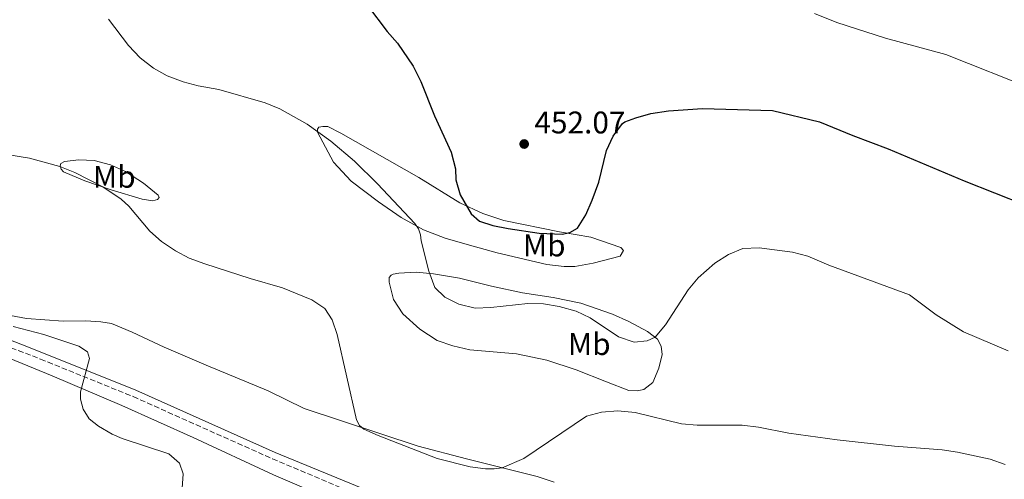
# Model space of a CAD drawing. Units: metres. Extents: x 587330 to 590794, y 4701221 to 4703577.
# Drawn here: x 588704 to 589019, y 4701503 to 4701650 of the extents above; entities that cross this region are included whole.
import ezdxf
from ezdxf.enums import TextEntityAlignment as Align

# ---------------------------------------------------------------- set-up
doc = ezdxf.new("R2010")
doc.units = ezdxf.units.M
doc.header["$MEASUREMENT"] = 0
doc.linetypes.add('DGN Style 3', pattern=[2.435890702152634, 1.739921930109024, -0.6959687720436097])
for name, color, linetype, lineweight in [('Camino', 7, 'DGN Style 3', 0), ('Cota de punto acotado terreno', 7, 'Continuous', 0), ('Curva de nivel directora', 30, 'Continuous', 30), ('Curva de nivel intermedia', 30, 'Continuous', 0), ('Etiqueta de uso rústico', 92, 'Continuous', 0), ('Línea de cambio de uso (parcela vista)', 92, 'Continuous', 0), ('Margen derecho', 7, 'Continuous', 0), ('Punto acotado terreno (símbolo)', 7, 'Continuous', 0)]:
    doc.layers.add(name, color=color, linetype=linetype, lineweight=lineweight)
doc.styles.add('Style-Arial', font='arial.ttf')

# ---------------------------------------------------------------- blocks, each defined once
blk = doc.blocks.new('5PATER')
at = {"layer": 'Punto acotado terreno (símbolo)', "linetype": 'Continuous', "lineweight": 0}
h = blk.add_hatch(color=51, dxfattribs=at)
edge = h.paths.add_edge_path()
edge.add_ellipse((0, 0), major_axis=(-0.1095731443231308, -0.1110710700762829), ratio=0.9994222409660317, start_angle=0, end_angle=360)

msp = doc.modelspace()

# ---------------------------------------------------------------- linework, layer by layer
at = {"layer": 'Camino', "color": 7, "linetype": 'DGN Style 3', "lineweight": 0}
msp.add_polyline3d([(588685.0499999995, 4701551.180000001, 434.3300000000018), (588710.3399999985, 4701541.37, 434.6100000000006), (588739.9600000011, 4701529.380000001, 435.4499999999971), (588784.5100000006, 4701509.500000001, 436.1100000000007), (588812.1599999998, 4701497.9, 437.1199999999953), (588829.8599999979, 4701491.53, 437.1199999999953), (588872.0699999994, 4701478.57, 436.1799999999931), (588881.77, 4701476.17, 435.8200000000069), (588896.9899999973, 4701473.160000001, 435.3600000000007), (588904.0700000004, 4701472.100000001, 435.2599999999948), (588911.3500000003, 4701471.619999999, 435.0800000000018), (588924.9200000024, 4701471.61, 435.0800000000018), (588934.9099999992, 4701472.119999999, 435.1799999999931), (588955.0799999973, 4701474.540000003, 435.9900000000054), (588960.579999998, 4701475.03, 436.0700000000071), (588969.9600000014, 4701475.87, 436.1999999999971), (588980.2899999978, 4701476.08, 436.1100000000007), (588985.4899999968, 4701475.810000002, 436.0099999999948), (588994.7199999982, 4701474.740000002, 436.0099999999948), (589003.27, 4701472.980000001, 436.0099999999948), (589017.6800000002, 4701469.220000001, 436.3999999999942), (589027.2600000001, 4701466.34, 436.5399999999936)], dxfattribs=at)
at = {"layer": 'Curva de nivel directora', "color": 30, "linetype": 'Continuous', "lineweight": 30, "elevation": 450, "flags": 128}
for points in [[(588814.909999999, 4701654.430000001), (588821.1599999986, 4701646.080000003), (588824.5199999983, 4701642.369999999), (588829.5699999996, 4701634.970000001), (588831.9799999992, 4701630.150000001), (588836.3699999991, 4701619.150000002), (588841.72, 4701607.490000002), (588843.0999999992, 4701602.189999999), (588843.1699999984, 4701598.66), (588844.5699999998, 4701593.91)], [(588844.5699999998, 4701593.91), (588848.0599999991, 4701587.84), (588850.6999999988, 4701585.500000002), (588854.9900000005, 4701584.08), (588859.9399999991, 4701583.080000001), (588869.8799999988, 4701581.660000001), (588877.1599999989, 4701581.310000001), (588879.6100000008, 4701581.800000003), (588882.1399999988, 4701583.26), (588884.7899999997, 4701587.5), (588886.8300000004, 4701592.180000001), (588888.9299999992, 4701597.910000001), (588891.3900000004, 4701608.020000001), (588893.5000000002, 4701612.690000001), (588896.54, 4701616.690000001), (588897.2899999989, 4701617.210000002), (588900.74, 4701618.54), (588905.5700000002, 4701619.850000001), (588911.1600000004, 4701620.75), (588922.1199999995, 4701621.470000003), (588944.5099999993, 4701620.84), (588959.4699999995, 4701617.170000002), (588970.1499999991, 4701612.890000002), (588981.4700000002, 4701608.590000001), (589005.8000000002, 4701598.34), (589025.2199999995, 4701590.7)]]:
    msp.add_lwpolyline(points, dxfattribs=at)
at = {"layer": 'Curva de nivel intermedia', "color": 30, "linetype": 'Continuous', "lineweight": 0, "flags": 128}
for points, elevation in [([(588957.9299999994, 4701651.84), (588965.0500000007, 4701648.929999999), (588980.6600000011, 4701644.000000001), (588999.9700000009, 4701638.779999999), (589028.4300000014, 4701627.469999999)], 455), ([(588732.070000001, 4701650.060000001), (588738.4400000012, 4701641.619999998), (588742.240000001, 4701637.730000001), (588746.4900000001, 4701634.390000001), (588750.8399999999, 4701631.929999999), (588755.9400000006, 4701629.98), (588760.7900000009, 4701628.759999999), (588767.3900000014, 4701627.599999999), (588782.2000000017, 4701623.300000001), (588786.9100000013, 4701621.380000001), (588795.6200000016, 4701616.470000001), (588803.1400000008, 4701611.060000001), (588810.7900000018, 4701604.63), (588818.1299999999, 4701597.359999999), (588830.0700000003, 4701584.67), (588831.1800000012, 4701583.060000001), (588831.8600000007, 4701581.069999999), (588832.0900000009, 4701579.149999999), (588834.5300000017, 4701569.449999998), (588836.5000000009, 4701564.220000001), (588839.6600000014, 4701561.220000001), (588844.1299999995, 4701558.970000001), (588849.3900000012, 4701557.689999999), (588854.3800000001, 4701557.84), (588866.2000000019, 4701559.16), (588871.1900000009, 4701559.019999999), (588876.2500000015, 4701558.149999999), (588881.6200000002, 4701556.659999998)], 445), ([(588691.5899999996, 4701608.05), (588706.8300000014, 4701605.649999999), (588716.4699999995, 4701602.929999999), (588721.3200000019, 4701601), (588730.2500000015, 4701596.480000001), (588736.0800000009, 4701592.539999999), (588738.5199999996, 4701590.24), (588745.2499999997, 4701582.300000001), (588748.9700000011, 4701578.960000001), (588753.4800000017, 4701575.98), (588757.9100000019, 4701573.670000001), (588762.8800000007, 4701571.84), (588777.4200000007, 4701567.100000001), (588787.7699999994, 4701564.12), (588797.1500000005, 4701560.36), (588801.2499999999, 4701557.51), (588803.5800000011, 4701553.960000001), (588805.1700000004, 4701549.220000001), (588811.4400000002, 4701521.939999999), (588812.360000001, 4701520.100000001), (588813.7700000014, 4701518.949999999), (588818.3800000002, 4701516.98), (588837.2400000007, 4701509.65), (588847.7200000016, 4701506.939999999), (588852.6900000003, 4701506.310000001), (588855.490000001, 4701506.269999999), (588858.0200000012, 4701506.650000001), (588864.91, 4701509.55), (588884.9500000007, 4701523.130000001), (588889.7899999998, 4701524.4), (588894.9900000012, 4701524.81), (588900.5299999999, 4701524.3), (588915.3899999994, 4701520.649999999), (588920.3700000015, 4701520.220000001), (588934.7999999997, 4701520.25), (588939.9699999996, 4701519.67), (588949.6500000004, 4701517.67), (588965.1600000003, 4701515.550000002), (588983.4700000008, 4701513.52), (588998.7100000002, 4701512.34), (589003.6600000011, 4701511.630000001), (589014.1599999998, 4701509.369999999), (589018.8899999994, 4701507.720000001)], 440), ([(588881.6200000002, 4701556.659999998), (588886.1599999999, 4701554.56), (588895.2500000005, 4701548.46), (588900.2200000014, 4701546.770000001), (588904.360000001, 4701547.26), (588906.9800000006, 4701548.439999999), (588910.2100000004, 4701552.329999999), (588917.4800000016, 4701563.51), (588920.7000000002, 4701567.329999999), (588925.9900000008, 4701572.05), (588930.3499999995, 4701574.84), (588934.9900000019, 4701576.710000001), (588940.22, 4701576.920000001), (588950.9100000008, 4701575.550000001), (588955.7600000012, 4701574.29), (588962.4700000013, 4701571.439999999), (588988.2899999998, 4701561.929999999), (588996.8799999997, 4701555.55), (589005.5499999998, 4701550.039999999), (589019.900000002, 4701543.999999999)], 445), ([(588701.5800000009, 4701551.810000001), (588711.3700000009, 4701549.2), (588722.5900000016, 4701545.480000001), (588725.35, 4701543.67), (588726.0000000002, 4701541.569999999), (588723.0800000011, 4701530.890000001), (588723.1200000013, 4701528.550000001), (588723.9200000016, 4701525.410000001), (588725.8700000006, 4701522.269999998), (588728.8900000004, 4701519.890000001), (588733.24, 4701517.38), (588736.4299999997, 4701515.980000001), (588751.3200000004, 4701511.139999999), (588754.8000000005, 4701508.079999999), (588755.9400000006, 4701504.670000001), (588755.6000000008, 4701500.150000001)], 435.0000000000001)]:
    msp.add_lwpolyline(points, dxfattribs=dict(at, elevation=elevation))
at = {"layer": 'Línea de cambio de uso (parcela vista)', "color": 92, "linetype": 'Continuous', "lineweight": 0}
for points in [[(588877.8099999996, 4701570.930000001, 447.0800000000018), (588872.29, 4701571.66, 446.8000000000029), (588856.4100000003, 4701575.350000001, 446.8000000000029), (588846.7599999999, 4701578, 446.6100000000006), (588839.7199999997, 4701580.039999999, 445.679999999993), (588832.8700000001, 4701582.65, 445.3999999999942), (588825.7100000001, 4701586.600000001, 444.3699999999953), (588818.4400000004, 4701591.66, 443.8099999999977), (588809.6399999997, 4701598.210000001, 443.6199999999953), (588804.0199999996, 4701604.34, 443.7100000000065), (588798.8899999997, 4701613.960000001, 444.929999999993), (588798.9000000004, 4701614.91, 445.3000000000029), (588799.3899999997, 4701615.49, 445.3999999999942), (588800.5800000001, 4701615.75, 445.4900000000052), (588802.1900000004, 4701615.75, 445.3999999999942), (588806.4000000004, 4701613.640000001, 446.4199999999983), (588831.3499999996, 4701599.460000001, 448.8500000000058), (588844.4400000004, 4701591.33, 449.9799999999959), (588851.8200000003, 4701587.91, 450.070000000007), (588858.5199999996, 4701585.730000001, 450.1600000000035), (588876.3600000005, 4701582.07, 450.1600000000035), (588886.3499999996, 4701580.300000001, 449.320000000007), (588895.9600000001, 4701577.039999999, 447.8300000000018), (588896.7999999998, 4701576.039999999, 447.7299999999959), (588895.7699999996, 4701574.32, 447.7299999999959), (588887.0700000003, 4701572.07, 447.2700000000041), (588881.29, 4701570.930000001, 447.0800000000018), (588877.8099999996, 4701570.930000001, 447.0800000000018)], [(588746.2300000004, 4701591.99, 440.9100000000035), (588742.8600000005, 4701592.449999999, 440.7200000000012), (588732.9100000003, 4701595.480000001, 439.9700000000012), (588724.4500000002, 4701598.359999999, 440.070000000007), (588717.7100000001, 4701601.24, 439.7899999999936), (588716.8700000001, 4701602.08, 439.7899999999936), (588716.5999999996, 4701603.109999999, 440.070000000007), (588716.7999999998, 4701603.880000001, 440.070000000007), (588718.0199999996, 4701604.57, 440.1600000000035), (588722.54, 4701605.02, 441.4700000000012), (588727.5199999996, 4701604.83, 442.2200000000012), (588732.6900000004, 4701603.439999999, 442.6900000000023), (588737.4699999997, 4701601.369999999, 442.5899999999965), (588743.2100000001, 4701597.65, 441.6600000000035), (588747.9900000002, 4701593.82, 441.1000000000058), (588748.2599999999, 4701592.980000001, 441.1000000000058), (588747.7599999999, 4701592.4, 440.9100000000035), (588746.2300000004, 4701591.99, 440.9100000000035)], [(588901.2100000001, 4701531.210000001, 440.9100000000035), (588898.5700000003, 4701531.359999999, 440.9100000000035), (588891.3700000001, 4701534.119999999, 440.9100000000035), (588881.7199999997, 4701537.960000001, 441.1000000000058), (588872.3099999996, 4701541.029999999, 441.3800000000047), (588862.6200000001, 4701543.109999999, 441.6600000000035), (588847.6900000004, 4701544.350000001, 442.1199999999953), (588842.1799999997, 4701545.58, 442.3099999999977), (588837.2400000002, 4701547.34, 442.2200000000012), (588831.6200000001, 4701550.91, 442.2200000000012), (588826.1799999997, 4701555.850000001, 442.3099999999977), (588823.2400000002, 4701560.41, 442.3099999999977), (588821.8300000001, 4701565.92, 442.5), (588821.9000000004, 4701567.449999999, 442.6900000000023), (588822.4400000004, 4701568.180000001, 442.7799999999989), (588823.1299999999, 4701568.49, 442.8699999999953), (588824.9699999997, 4701568.83, 442.9700000000012), (588830.4400000004, 4701569.210000001, 443.9900000000052), (588836, 4701568.67, 445.1199999999953), (588844.2999999998, 4701567.24, 445.9600000000065), (588854.5999999996, 4701564.710000001, 446.1399999999995), (588864.5499999998, 4701562.560000001, 445.8600000000006), (588874.3499999996, 4701561.02, 445.5800000000018), (588883.1200000001, 4701559.210000001, 445.3000000000029), (588893.2599999999, 4701555.75, 445.4900000000052), (588898.4699999997, 4701553.380000001, 445.679999999993), (588904.4800000004, 4701550.230000001, 445.3999999999942), (588907.6500000004, 4701547.779999999, 444.7400000000052), (588908.9100000003, 4701545.480000001, 443.8999999999942), (588909.1399999997, 4701542.84, 443.0599999999977), (588908.0700000003, 4701538.439999999, 442.0299999999989), (588906.2199999997, 4701533.880000001, 441.2799999999989), (588903.2699999996, 4701531.699999999, 440.9100000000035), (588901.2100000001, 4701531.210000001, 440.9100000000035)], [(588696, 4701556.189999999, 435.6699999999983), (588705.8399999999, 4701554.34, 435.5800000000018), (588717.5599999996, 4701553.449999999, 436.2400000000052), (588724.7599999999, 4701553.560000001, 436.2400000000052), (588729.5800000001, 4701553.289999999, 436.3300000000018), (588733.0599999996, 4701552.75, 436.8899999999995), (588739.6799999997, 4701550.029999999, 437.2599999999948), (588749.8300000001, 4701545.16, 437.7299999999959), (588763.2999999998, 4701539.4, 437.6399999999995), (588783.1299999999, 4701531.189999999, 438.3899999999995), (588794.6799999997, 4701525.59, 439.320000000007), (588831.0899999999, 4701513.539999999, 440.6300000000047), (588846.5899999999, 4701509.470000001, 440.5399999999936), (588869.1699999999, 4701503.9, 439.2299999999959), (588874.6100000005, 4701502.050000001, 438.7599999999948)], [(588700.25, 4701541.680000001, 434.3300000000018), (588714.0300000003, 4701536, 434.8000000000029), (588736.2999999998, 4701526.560000001, 435.0800000000018), (588759.1900000004, 4701516.359999999, 435.4499999999971), (588784.8300000001, 4701504.430000001, 436.1999999999971), (588798.2999999998, 4701498.600000001, 436.570000000007), (588815.0300000003, 4701492.15, 436.8500000000058), (588839.8300000001, 4701483.4, 436.3800000000047), (588864.5599999996, 4701475.49, 435.9199999999983), (588897.0599999996, 4701467.730000001, 435.2599999999948), (588909.7300000004, 4701464.199999999, 434.8899999999995), (588921.25, 4701459.779999999, 434.2299999999959), (588933.8099999996, 4701453.720000001, 433.7700000000041), (588954.8499999996, 4701442.720000001, 432.929999999993), (588963.5800000001, 4701437.539999999, 432.6499999999942), (588966.4900000002, 4701435.130000001, 432.6499999999942), (588967.3700000001, 4701433.289999999, 432.6499999999942), (588967.5199999996, 4701429.92, 432.6499999999942), (588967.0899999999, 4701428.16, 432.6499999999942), (588966.2100000001, 4701426.630000001, 432.5500000000029), (588964.9900000002, 4701425.789999999, 432.3600000000006), (588962.5, 4701425.210000001, 432.3600000000006), (588960.3099999996, 4701425.100000001, 432.3600000000006)]]:
    msp.add_polyline3d(points, dxfattribs=at)
at = {"layer": 'Margen derecho', "color": 7, "linetype": 'Continuous', "lineweight": 0}
msp.add_polyline3d([(588685.8599999986, 4701553.220000001, 434.3300000000018), (588706.4899999971, 4701545.230000001, 434.5200000000041), (588740.8199999996, 4701531.400000001, 435.4499999999971), (588785.3799999978, 4701511.51, 436.1100000000007), (588821.1599999986, 4701496.82, 437.229999999996), (588838.6499999989, 4701491.020000001, 436.9499999999971), (588872.6399999993, 4701480.680000001, 436.1799999999931), (588886.0500000004, 4701477.480000001, 435.679999999993), (588897.3599999981, 4701475.32, 435.3600000000007), (588904.3000000007, 4701474.27, 435.2599999999948), (588911.4299999987, 4701473.810000001, 435.0800000000018), (588924.870000001, 4701473.800000001, 435.0800000000018), (588935.0599999991, 4701474.320000002, 435.1900000000023), (588960.5399999978, 4701477.28, 436.1199999999953), (588960.5699999991, 4701477.290000002, 436.1199999999953), (588969.7800000003, 4701478.050000002, 436.1999999999971), (588970.739999997, 4701478.060000001, 436.1900000000023)], dxfattribs=at)

# ---------------------------------------------------------------- block references
at = {"layer": 'Punto acotado terreno (símbolo)', "color": 7, "linetype": 'Continuous', "lineweight": 0, "xscale": 10, "yscale": 10, "zscale": 10}
msp.add_blockref('5PATER', (588865.0399999997, 4701610.130000001, 452.070000000007), dxfattribs=at)

# ---------------------------------------------------------------- texts
at = {"layer": 'Cota de punto acotado terreno', "color": 7, "linetype": 'Continuous', "lineweight": 0, "style": 'Style-Arial'}
msp.add_text('452.07', height=7.000000000000002, dxfattribs=at).set_placement((588868.3000000012, 4701613.509999999, 452.070000000007))
at = {"layer": 'Etiqueta de uso rústico', "color": 92, "linetype": 'Continuous', "lineweight": 0, "style": 'Style-Arial'}
for p in [(588733.8902462444, 4701599.650010001, 441.3600000000006), (588871.440246245, 4701577.710010002, 448.6699999999983), (588885.8502462453, 4701546.19001, 443.0899999999965)]:
    msp.add_text('Mb', height=7.000000000000002, dxfattribs=at).set_placement(p, align=Align.MIDDLE_CENTER)

doc.saveas('drawing.dxf')
